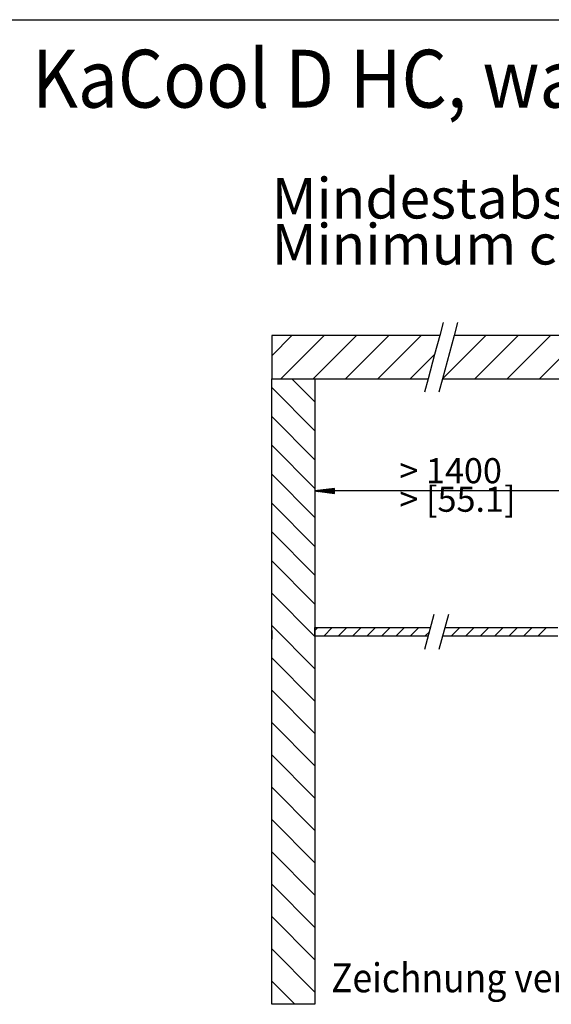
# Model space of a CAD drawing. Units: millimetres. Extents: x -15284 to -8913, y -1518 to 2954.
# Drawn here: x -12326 to -11636, y 1587 to 2863 of the extents above; entities that cross this region are included whole.
import ezdxf

# ---------------------------------------------------------------- set-up
doc = ezdxf.new("R2010")
doc.units = ezdxf.units.MM
doc.layers.add('1', color=7, linetype='Continuous')
doc.styles.add('CONVERTER_18', font='txt.shx', dxfattribs={"width": 0.9})
doc.styles.add('CONVERTER_19', font='txt.shx', dxfattribs={"width": 0.81})

# ---------------------------------------------------------------- blocks, each defined once
blk = doc.blocks.new('_tb_frame_A3QV', base_point=(-1009.934, -95.117))
at = {"layer": '1', "color": 7, "linetype": 'Continuous'}
blk.add_line((-1009.934, 190.883), (-614.934, 190.883), dxfattribs=at)

msp = doc.modelspace()

# ---------------------------------------------------------------- hatches: boundary and pattern name
at = {"layer": '1', "linetype": 'Continuous'}
h = msp.add_hatch(dxfattribs=at)
h.set_pattern_fill('_USER', color=6, scale=0.01, angle=45, pattern_type=0)
h.set_pattern_definition([(45, (0, 0), (-0.007071067812, 0.007071067812), [])])
h.paths.add_polyline_path([(-11917.447, 2248.957), (-11917.447, 2255.565), (-11942.831, 2252.261)])

# ---------------------------------------------------------------- linework, layer by layer
at = {"layer": '1', "color": 6, "linetype": 'Continuous'}
for p, q in [((-11776.417, 2470.826), (-11780.995, 2453.74)), ((-11757.693, 2470.826), (-11762.271, 2453.74)), ((-11999.004, 2453.74), (-11999.004, 2427.496)), ((-11780.995, 2453.74), (-11999.004, 2453.74)), ((-11972.76, 2453.74), (-11999.004, 2427.496)), ((-11930.831, 2453.74), (-11987.004, 2397.567)), ((-11888.902, 2453.74), (-11945.074, 2397.567)), ((-11846.973, 2453.74), (-11903.145, 2397.567)), ((-11805.043, 2453.74), (-11861.216, 2397.567)), ((-11780.995, 2453.74), (-11787.54, 2429.314)), ((-11721.185, 2453.74), (-11777.358, 2397.567)), ((-11762.271, 2453.74), (-11777.322, 2397.567)), ((-10523.861, 2453.74), (-11762.271, 2453.74)), ((-11679.256, 2453.74), (-11735.429, 2397.567)), ((-11637.327, 2453.74), (-11693.5, 2397.567)), ((-11595.398, 2453.74), (-11651.571, 2397.567)), ((-11999.004, 2427.496), (-11999.004, 2397.567)), ((-11787.54, 2429.314), (-11819.287, 2397.567)), ((-11787.54, 2429.314), (-11796.047, 2397.567)), ((-11999.004, 1586.706), (-11999.004, 2397.567)), ((-11972.754, 2397.567), (-11942.831, 2367.644)), ((-11796.047, 2397.567), (-11800.625, 2380.481)), ((-11777.322, 2397.567), (-11781.901, 2380.481)), ((-11999.004, 2386.369), (-11942.831, 2330.196)), ((-11999.004, 2348.92), (-11942.831, 2292.747)), ((-11999.004, 2311.472), (-11942.831, 2255.299)), ((-11999.004, 2274.023), (-11942.831, 2217.85)), ((-11917.447, 2255.565), (-11942.831, 2252.261)), ((-11600.378, 2252.261), (-11942.831, 2252.261)), ((-11942.831, 2252.261), (-11917.447, 2248.957)), ((-11917.447, 2248.957), (-11917.447, 2255.565)), ((-11999.004, 2236.574), (-11942.831, 2180.401)), ((-11999.004, 2199.126), (-11942.831, 2142.953)), ((-11999.004, 2161.677), (-11942.831, 2105.504)), ((-11999.004, 2119.748), (-11942.831, 2063.575)), ((-11788.458, 2092.103), (-11800.625, 2046.696)), ((-11769.734, 2092.103), (-11781.901, 2046.696)), ((-11999.004, 2077.819), (-11942.831, 2021.646)), ((-11999.004, 2071.272), (-11999.004, 2060.038)), ((-11939.03, 2075.017), (-11942.831, 2071.217)), ((-11920.306, 2075.017), (-11931.541, 2063.783)), ((-11901.582, 2075.017), (-11912.816, 2063.783)), ((-11882.857, 2075.017), (-11894.092, 2063.783)), ((-11864.133, 2075.017), (-11875.368, 2063.783)), ((-11845.409, 2075.017), (-11856.643, 2063.783)), ((-11826.685, 2075.017), (-11837.919, 2063.783)), ((-11807.96, 2075.017), (-11819.195, 2063.783)), ((-11794.428, 2069.826), (-11800.471, 2063.783)), ((-11773.522, 2075.017), (-11774.601, 2073.938)), ((-11754.798, 2075.017), (-11766.032, 2063.783)), ((-11736.073, 2075.017), (-11747.308, 2063.783)), ((-11717.349, 2075.017), (-11728.584, 2063.783)), ((-11698.625, 2075.017), (-11709.859, 2063.783)), ((-11679.901, 2075.017), (-11691.135, 2063.783)), ((-11661.176, 2075.017), (-11672.411, 2063.783)), ((-11642.452, 2075.017), (-11653.687, 2063.783)), ((-11999.004, 2035.89), (-11942.831, 1979.717)), ((-11999.004, 1993.961), (-11942.831, 1937.788)), ((-11999.004, 1952.032), (-11942.831, 1895.859)), ((-11999.004, 1910.103), (-11942.831, 1853.93)), ((-11999.004, 1868.174), (-11942.831, 1812.001)), ((-11999.004, 1826.244), (-11942.831, 1770.072)), ((-11999.004, 1784.315), (-11942.831, 1728.142)), ((-11999.004, 1742.386), (-11942.831, 1686.213)), ((-11999.004, 1700.457), (-11942.831, 1644.284)), ((-11999.004, 1658.528), (-11942.831, 1602.355)), ((-11999.004, 1616.599), (-11969.111, 1586.706))]:
    msp.add_line(p, q, dxfattribs=at)
at = {"layer": '1', "color": 2, "linetype": 'Continuous'}
for p, q in [((-11999.004, 2397.567), (-11942.831, 2397.567)), ((-11942.831, 2397.567), (-11942.831, 1586.706)), ((-11942.831, 2397.567), (-11796.047, 2397.567)), ((-11777.322, 2397.567), (-10538.912, 2397.567)), ((-11942.831, 2075.017), (-11793.036, 2075.017)), ((-11942.831, 2063.783), (-11942.831, 2075.017)), ((-11774.312, 2075.017), (-11627.528, 2075.017)), ((-11796.047, 2063.783), (-11942.831, 2063.783)), ((-11627.528, 2063.783), (-11777.322, 2063.783))]:
    msp.add_line(p, q, dxfattribs=at)
at = {"layer": '1', "color": 250, "linetype": 'Continuous'}
msp.add_line((-11942.831, 1586.706), (-11999.004, 1586.706), dxfattribs=at)

# ---------------------------------------------------------------- block references
at = {"xscale": 15, "yscale": 15, "zscale": 15}
msp.add_blockref('_tb_frame_A3QV', (-15149.004, -1426.76), dxfattribs=at)

# ---------------------------------------------------------------- texts
at = {"layer": '1', "color": 3, "style": 'CONVERTER_18', "width": 0.9}
for s, height, p in [('KaCool D HC, Anschluss links, Abmessungen in mm und [Zoll]   /   KaCool D HC, water connection on the left, dimensions in mm and [Inch]', 75, (-15085.254, 2749.24)), ('Zeichnung verkleinert   /   Drawing is reduced', 37.5, (-11921.947, 1602.296))]:
    msp.add_text(s, height=height, dxfattribs=at).set_placement(p)
at = {"layer": '1', "color": 3, "attachment_point": 7, "line_spacing_factor": 0.681818}
for s, insert, char_height, style in [('Mindestabstände  /  Abmessungen Revisionsöffnung für Zwischendecke* \\PMinimum clearances  /  Dimensions Inspection hatches for opening suspended ceiling*', (-11999.004, 2529.426), 52.5, 'CONVERTER_18'), ('> 1400 \\P> [55.1]', (-11833.423, 2215.1), 32.5518, 'CONVERTER_19')]:
    msp.add_mtext(s, dxfattribs=dict(at, insert=insert, char_height=char_height, style=style))

doc.saveas('drawing.dxf')
